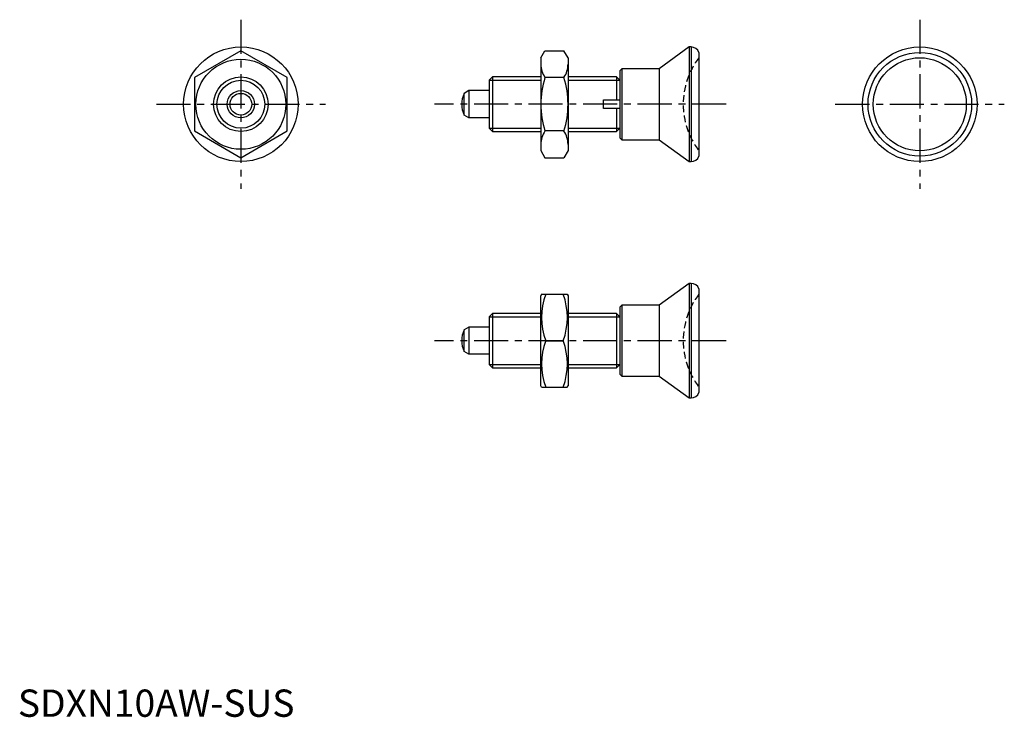
# Model space of a CAD drawing. Extents: x 0 to 181, y 0 to 128.
import ezdxf

# ---------------------------------------------------------------- set-up
doc = ezdxf.new("R2010")
doc.units = 0
doc.header["$LTSCALE"] = 5
doc.header["$MEASUREMENT"] = 0
doc.linetypes.add('CENTER', pattern=[2, 1.25, -0.25, 0.25, -0.25])
doc.linetypes.add('HIDDEN', pattern=[0.375, 0.25, -0.125])
doc.layers.get('0').update_dxf_attribs({"linetype": 'CONTINUOUS'})
for name, color, linetype in [('1', 1, 'CENTER'), ('2', 2, 'HIDDEN'), ('3', 3, 'CONTINUOUS')]:
    doc.layers.add(name, color=color, linetype=linetype)
doc.styles.add('Standard1', font='ARIAL.TTF')

msp = doc.modelspace()

# ---------------------------------------------------------------- linework, layer by layer
for p, q in [((123.1, 122.8), (117.6, 118.8)), ((123.46, 122.8), (123.1, 122.8)), ((123.1, 122.8), (123.1, 101.8)), ((123.46, 122.8), (123.46, 101.8)), ((40.89, 122.12), (32.39, 117.21)), ((49.39, 117.21), (40.89, 122.12)), ((95.9, 120.8), (96.65, 122.12)), ((96.65, 122.12), (100.14, 122.12)), ((100.9, 120.8), (100.14, 122.12)), ((124.9, 121.8), (124.9, 102.8)), ((95.9, 120.8), (95.9, 103.8)), ((100.9, 120.8), (100.9, 103.8)), ((110.75, 118.8), (110.4, 118.45)), ((110.4, 118.45), (110.4, 106.16)), ((117.6, 118.8), (110.75, 118.8)), ((110.75, 118.8), (110.75, 105.8)), ((117.6, 118.8), (117.6, 105.8)), ((32.39, 117.21), (32.39, 107.4)), ((49.39, 107.4), (49.39, 117.21)), ((87.01, 117.3), (86.4, 116.69)), ((86.4, 116.69), (86.4, 107.92)), ((95.9, 117.3), (87.01, 117.3)), ((87.01, 117.3), (87.01, 107.3)), ((100.14, 117.21), (96.65, 117.21)), ((109.78, 117.3), (100.9, 117.3)), ((110.4, 116.69), (109.78, 117.3)), ((109.78, 117.3), (109.78, 113.1)), ((110.4, 116.69), (110.4, 113.1)), ((82.7, 114.8), (81.81, 114.29)), ((81.81, 110.32), (81.81, 114.29)), ((82.7, 114.8), (82.7, 109.8)), ((86.4, 114.8), (82.7, 114.8)), ((107.4, 111.5), (107.4, 113.1)), ((107.4, 113.1), (109.78, 113.1)), ((109.78, 113.1), (110.4, 113.1)), ((82.7, 109.8), (81.81, 110.32)), ((109.78, 111.5), (107.4, 111.5)), ((109.78, 111.5), (109.78, 107.3)), ((110.4, 111.5), (109.78, 111.5)), ((110.4, 111.5), (110.4, 107.92)), ((86.4, 109.8), (82.7, 109.8)), ((32.39, 107.4), (40.89, 102.49)), ((40.89, 102.49), (49.39, 107.4)), ((86.4, 107.92), (87.01, 107.3)), ((87.01, 107.3), (95.9, 107.3)), ((100.14, 107.4), (96.65, 107.4)), ((100.9, 107.3), (109.78, 107.3)), ((109.78, 107.3), (110.4, 107.92)), ((110.4, 106.16), (110.75, 105.8)), ((110.75, 105.8), (117.6, 105.8)), ((117.6, 105.8), (123.1, 101.8)), ((95.9, 103.8), (96.65, 102.49)), ((100.9, 103.8), (100.14, 102.49)), ((96.65, 102.49), (100.14, 102.49)), ((123.1, 101.8), (123.46, 101.8)), ((123.1, 79.46), (117.6, 75.46)), ((123.1, 79.46), (123.1, 58.46)), ((123.46, 79.46), (123.1, 79.46)), ((123.46, 79.46), (123.46, 58.46)), ((124.9, 78.46), (124.9, 59.46)), ((96.04, 77.46), (95.9, 77.21)), ((95.9, 60.71), (95.9, 77.21)), ((96.04, 77.46), (100.75, 77.46)), ((100.75, 77.46), (100.9, 77.21)), ((100.9, 77.21), (100.9, 60.71)), ((110.75, 75.46), (110.4, 75.11)), ((110.4, 75.11), (110.4, 62.82)), ((110.75, 75.46), (110.75, 62.46)), ((117.6, 75.46), (110.75, 75.46)), ((117.6, 75.46), (117.6, 62.46)), ((87.01, 73.96), (86.4, 73.35)), ((86.4, 73.35), (86.4, 64.58)), ((95.9, 73.96), (87.01, 73.96)), ((87.01, 73.96), (87.01, 63.96)), ((109.78, 73.96), (100.9, 73.96)), ((109.78, 73.96), (109.78, 63.96)), ((110.4, 73.35), (109.78, 73.96)), ((110.4, 73.35), (110.4, 69.76)), ((82.7, 71.46), (81.81, 70.95)), ((81.81, 66.98), (81.81, 70.95)), ((86.4, 71.46), (82.7, 71.46)), ((82.7, 71.46), (82.7, 66.46)), ((96.8, 68.96), (99.99, 68.96)), ((82.7, 66.46), (81.81, 66.98)), ((110.4, 68.16), (110.4, 64.58)), ((86.4, 66.46), (82.7, 66.46)), ((86.4, 64.58), (87.01, 63.96)), ((87.01, 63.96), (95.9, 63.96)), ((100.9, 63.96), (109.78, 63.96)), ((109.78, 63.96), (110.4, 64.58)), ((110.4, 62.82), (110.75, 62.46)), ((110.75, 62.46), (117.6, 62.46)), ((117.6, 62.46), (123.1, 58.46)), ((96.04, 60.46), (95.9, 60.71)), ((96.04, 60.46), (100.75, 60.46)), ((100.75, 60.46), (100.9, 60.71)), ((123.1, 58.46), (123.46, 58.46))]:
    msp.add_line(p, q)
for points in [[(109.78, 113.1), (109.89, 113.1), (110.1, 113.1), (110.3, 113.1), (110.4, 113.1)], [(110.4, 111.5), (110.3, 111.5), (110.1, 111.5), (109.89, 111.5), (109.78, 111.5)]]:
    msp.add_lwpolyline(points)
for centre, radius in [((40.89, 112.3), 10.5), ((165.4, 112.3), 10.5), ((165.4, 112.3), 9.5), ((40.89, 112.3), 8.25), ((165.4, 112.3), 8.53), ((40.89, 112.3), 5), ((40.89, 112.3), 2.5), ((40.89, 112.3), 1.99)]:
    msp.add_circle(centre, radius)
for centre, radius, start, end in [((123.48, 121.3), 1.5, 19.4623, 90.982), ((100.24, 119.66), 4.34, 180, 214.3842), ((96.55, 119.66), 4.34, 325.6158, 0), ((112.14, 112.3), 16.24, 162.412, 197.588), ((84.65, 112.3), 16.24, 342.412, 17.588), ((86.4, 112.3), 5, 156.5812, 203.4188), ((100.24, 104.94), 4.34, 145.6158, 180), ((96.55, 104.94), 4.34, 0, 34.3842), ((123.48, 103.3), 1.5, 269.018, 340.5377), ((123.48, 77.96), 1.5, 19.4623, 90.982), ((108.32, 73.21), 12.28, 159.7438, 200.2562), ((88.48, 73.21), 12.28, 339.7438, 20.2562), ((86.4, 68.96), 5, 156.5812, 203.4188), ((108.32, 64.71), 12.28, 159.7438, 200.2562), ((88.48, 64.71), 12.28, 339.7438, 20.2562), ((123.48, 59.96), 1.5, 269.018, 340.5377)]:
    msp.add_arc(centre, radius, start, end)
at = {"layer": '1'}
for p, q in [((40.89, 127.8), (40.89, 96.8)), ((165.4, 127.8), (165.4, 96.8)), ((25.39, 112.3), (56.4, 112.3)), ((129.9, 112.3), (76.4, 112.3)), ((149.9, 112.3), (180.9, 112.3)), ((129.9, 68.96), (76.4, 68.96))]:
    msp.add_line(p, q, dxfattribs=at)
at = {"layer": '2'}
for centre in [(136, 112.3), (136, 68.96)]:
    msp.add_arc(centre, 14, 142.4533, 217.5467, dxfattribs=at)
at = {"layer": '3'}
for p, q in [((86.4, 116.69), (95.9, 116.69)), ((100.9, 116.69), (110.4, 116.69)), ((86.4, 107.92), (95.9, 107.92)), ((100.9, 107.92), (110.4, 107.92)), ((86.4, 73.35), (95.9, 73.35)), ((100.9, 73.35), (110.4, 73.35)), ((86.4, 64.58), (95.9, 64.58)), ((100.9, 64.58), (110.4, 64.58))]:
    msp.add_line(p, q, dxfattribs=at)
msp.add_circle((40.89, 112.3), 4.39, dxfattribs=at)

# ---------------------------------------------------------------- texts
at = {"color": 3, "style": 'Standard1'}
msp.add_text('SDXN10AW-SUS', height=5, dxfattribs=at).set_placement((0, 0))

doc.saveas('drawing.dxf')
